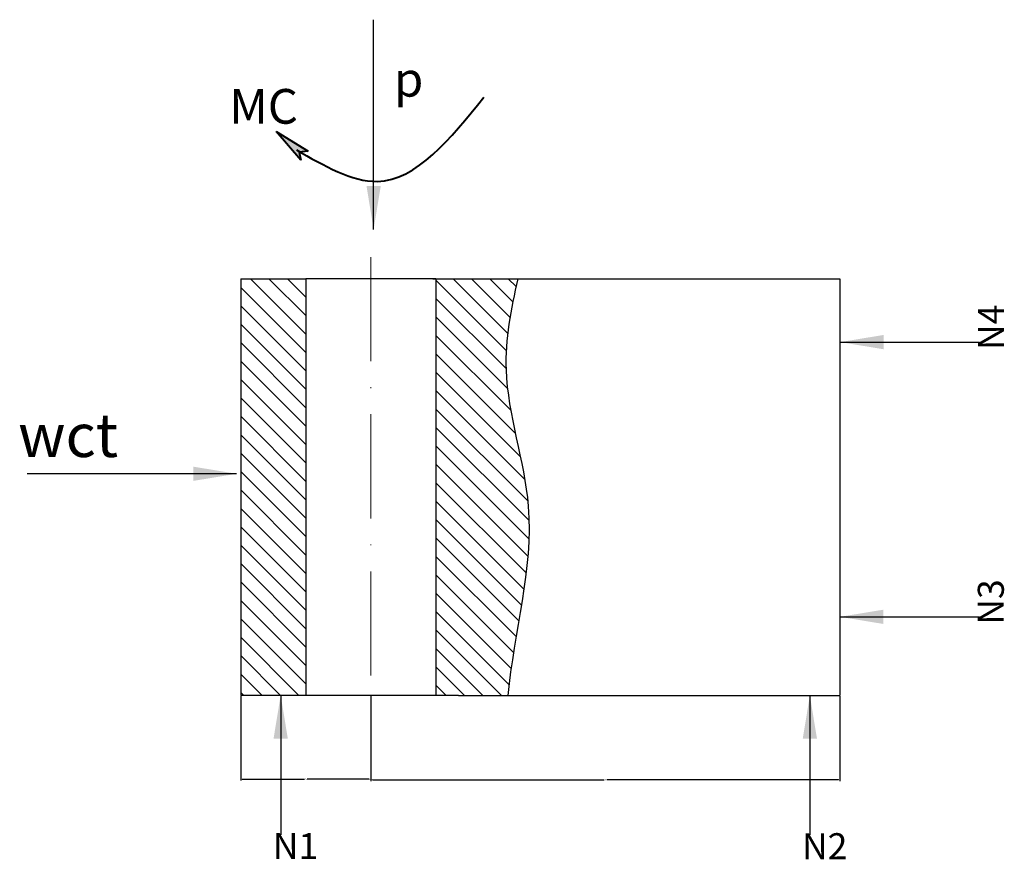
# Model space of a CAD drawing. Units: inches. Extents: x 47 to 161, y 17 to 113.
import ezdxf

# ---------------------------------------------------------------- set-up
doc = ezdxf.new("R2010")
doc.units = ezdxf.units.IN
doc.header["$MEASUREMENT"] = 0
doc.linetypes.add('ACAD_ISO10W100', pattern=[18, 12, -3, 0, -3])
doc.linetypes.add('ACAD_ISO12W100', pattern=[21, 12, -3, 0, -3, 0, -3])
doc.layers.add('DAM', color=6, linetype='Continuous')
doc.layers.add('MC', color=5, linetype='Continuous')
doc.layers.add('dao', color=6, linetype='Continuous', lineweight=40)
doc.layers.add('duongtam', color=1, linetype='ACAD_ISO10W100', lineweight=13)
doc.dimstyles.new('kich thuoc', dxfattribs={"dimtxt": 3, "dimasz": 3, "dimexe": 1, "dimexo": 0.1, "dimgap": 1, "dimtad": 1, "dimtoh": 1, "dimdec": 4, "dimzin": 0, "dimtxsty": 'Standard', "dimcen": 3, "dimclrd": 2, "dimclre": 2, "dimclrt": 6, "dimadec": 0, "dimazin": 0, "dimtfac": 1, "dimtdec": 4, "dimtofl": 0, "dimtmove": 0, "dimatfit": 3, "dimfxl": 1, "dimtolj": 1, "dimtzin": 0, "dimarcsym": 0})
doc.dimstyles.get("Standard").update_dxf_attribs({"dimtxt": 0.18, "dimasz": 0.18, "dimexe": 0.18, "dimexo": 0.0625, "dimgap": 0.09, "dimtad": 0, "dimtih": 1, "dimtoh": 1, "dimdec": 4, "dimzin": 0, "dimdsep": 46, "dimtxsty": 'Standard', "dimcen": 0.09, "dimadec": 0, "dimazin": 0, "dimtfac": 1, "dimtdec": 4, "dimtofl": 0, "dimtmove": 0, "dimatfit": 3, "dimfxl": 1, "dimtolj": 1, "dimtzin": 0, "dimarcsym": 0})
pattern_1 = [(135, (-4204.2873, -7201.5857), (-1.06066017, -1.06066017), [])]

# ---------------------------------------------------------------- blocks, each defined once
blk = doc.blocks.new('*D5')
at = {"color": 0, "lineweight": -2}
for p, q in [((72.81, 35.43), (72.81, 25.69)), ((87.81, 35.43), (87.81, 25.69)), ((72.99, 25.87), (80.16, 25.87)), ((87.63, 25.87), (80.46, 25.87))]:
    blk.add_line(p, q, dxfattribs=at)
at = {"color": 0}
for points in [[(72.99, 25.9), (72.99, 25.84), (72.81, 25.87)], [(87.63, 25.9), (87.63, 25.84), (87.81, 25.87)]]:
    blk.add_solid(points, dxfattribs=at)
at = {"layer": 'DEFPOINTS', "color": 0}
for p in [(72.81, 35.5), (87.81, 35.5), (72.81, 25.87)]:
    blk.add_point(p, dxfattribs=at)
at = {"color": 0, "insert": (80.31, 25.87), "char_height": 0.18, "attachment_point": 5}
blk.add_mtext('\\A1;a', dxfattribs=at)
blk = doc.blocks.new('_Dot')
at = {"color": 0, "linetype": 'ByBlock', "lineweight": -2}
blk.add_line((-0.5, 0), (-1, 0), dxfattribs=at)
at = {"color": 0, "linetype": 'ByBlock', "const_width": 0.5}
blk.add_lwpolyline([(-0.25, 0, 1), (0.25, 0, 1)], format="xyb", close=True, dxfattribs=at)
blk = doc.blocks.new('*D6')
at = {"color": 0, "lineweight": -2}
for p, q in [((87.81, 35.43), (87.81, 25.62)), ((141.87, 35.43), (141.87, 25.62)), ((87.99, 25.8), (114.69, 25.8)), ((141.69, 25.8), (114.99, 25.8))]:
    blk.add_line(p, q, dxfattribs=at)
at = {"color": 0}
for points in [[(87.99, 25.83), (87.99, 25.77), (87.81, 25.8)], [(141.69, 25.83), (141.69, 25.77), (141.87, 25.8)]]:
    blk.add_solid(points, dxfattribs=at)
at = {"layer": 'DEFPOINTS', "color": 0}
for p in [(87.81, 35.5), (141.87, 35.5), (141.87, 25.8)]:
    blk.add_point(p, dxfattribs=at)
at = {"color": 0, "insert": (114.84, 25.8), "char_height": 0.18, "attachment_point": 5}
blk.add_mtext('\\A1;b', dxfattribs=at)

msp = doc.modelspace()

# ---------------------------------------------------------------- hatches: boundary and pattern name
at = {"layer": 'dao', "linetype": 'Continuous'}
h = msp.add_hatch(color=256, dxfattribs=at)
h.paths.add_polyline_path([(76.89, 100.47), (77.18, 100.13, 0.06639), (79.56, 98.11), (80.58, 98.2)])
h.paths.add_polyline_path([(77.18, 100.13), (79.74, 97.18), (79.56, 98.11, -0.06639)])
at = {"layer": 'MC'}
h = msp.add_hatch(dxfattribs=at)
h.set_pattern_fill('ANSI31', color=256, scale=12, angle=90, style=0)
h.set_pattern_definition(pattern_1)
h.paths.add_polyline_path([(80.31, 83.5), (72.81, 83.5), (72.81, 63.45), (72.81, 35.5), (80.31, 35.5)])
h = msp.add_hatch(dxfattribs=at)
h.set_pattern_fill('ANSI31', color=256, scale=12, angle=90, style=0)
h.set_pattern_definition(pattern_1)
edge = h.paths.add_edge_path()
edge.add_spline(control_points=[(103.61, 35.5), (104.26, 42.77), (108.2, 55.29), (102.26, 71.35), (103.95, 80.02), (104.74, 83.5)], knot_values=[2.396435, 2.396435, 2.396435, 2.396435, 24.21944, 39.991107, 50.5956, 50.5956, 50.5956, 50.5956], degree=3, periodic=0)
edge.add_line((104.74, 83.5), (95.31, 83.5))
edge.add_line((95.31, 83.5), (95.31, 35.5))
edge.add_line((95.31, 35.5), (97.91, 35.5))
edge.add_line((97.91, 35.5), (103.61, 35.5))

# ---------------------------------------------------------------- linework, layer by layer
at = {"layer": 'DAM'}
for p, q in [((72.81, 83.5), (72.81, 63.45)), ((72.81, 83.5), (80.31, 83.5)), ((80.31, 83.5), (80.31, 35.5)), ((95.31, 83.5), (80.31, 83.5)), ((94.94, 83.5), (141.87, 83.5)), ((95.31, 83.5), (95.31, 35.51)), ((141.87, 83.5), (141.87, 63.45)), ((72.81, 63.45), (72.81, 35.5)), ((141.87, 63.45), (141.87, 35.5)), ((97.91, 35.5), (72.81, 35.5)), ((97.91, 35.5), (141.87, 35.5))]:
    msp.add_line(p, q, dxfattribs=at)
msp.add_open_spline([(104.74, 83.5), (103.95, 80.02), (102.26, 71.35), (108.2, 55.29), (104.26, 42.77), (103.61, 35.5)], degree=3, knots=[2.396435, 2.396435, 2.396435, 2.396435, 13.000928, 28.772595, 50.5956, 50.5956, 50.5956, 50.5956], dxfattribs=at)
at = {"layer": 'dao', "linetype": 'Continuous'}
for p, q in [((79.74, 97.18), (76.89, 100.47)), ((76.89, 100.47), (80.58, 98.2)), ((80.58, 98.2), (79.56, 98.11)), ((79.56, 98.11), (79.74, 97.18))]:
    msp.add_line(p, q, dxfattribs=at)
msp.add_spline([(79.23, 98.37), (88.54, 94.73), (100.83, 104.42)], degree=3, dxfattribs=at)
at = {"layer": 'duongtam'}
msp.add_line((87.81, 86), (87.81, 31.06), dxfattribs=at)

# ---------------------------------------------------------------- texts
at = {"attachment_point": 1}
for s, insert, char_height, width in [('{\\fTimes New Roman|b0|i0|c0|p18;\\Q0;p}', (90.48, 108.49), 4, 1.0983), ('{\\fTimes New Roman|b0|i0|c0|p18;wct}', (47.16, 67.97), 5, 3.4519), ('N1', (76.51, 19.65), 3, 2.3583), ('N2', (137.49, 19.63), 3, 2.3583)]:
    msp.add_mtext(s, dxfattribs=dict(at, insert=insert, char_height=char_height, width=width))
at = {"char_height": 3, "width": 2.3583, "attachment_point": 1, "rotation": 90}
for s, insert in [('N4', (157.77, 75.3)), ('N3', (157.75, 43.65))]:
    msp.add_mtext(s, dxfattribs=dict(at, insert=insert))
at = {"layer": 'dao', "linetype": 'Continuous', "insert": (71.5, 105.37), "char_height": 4, "width": 31.5991, "attachment_point": 1}
msp.add_mtext('{\\f.VnTime|b0|i1|c0|p34;MC}', dxfattribs=at)

# ---------------------------------------------------------------- dimensions: what is measured, and where the dimension line sits
for base, p2, text, picture, middle in [((72.81, 25.87), (72.81, 35.5), 'a', '*D5', (80.31, 25.87)), ((141.87, 25.8), (141.87, 35.5), 'b', '*D6', (114.84, 25.8))]:
    dim = msp.add_linear_dim(base=base, p1=(87.81, 35.5), p2=p2, text=text, dimstyle='Standard', override={"dimscale": 1, "dimdec": 1, "dimtol": 1, "dimtp": 0.1, "dimtm": 0.1, "dimtdec": 1, "dimldrblk": 'Dot'})
    dim.commit()
    dim.dimension.update_dxf_attribs({"geometry": picture, "text_midpoint": middle})

# ---------------------------------------------------------------- leaders
at = {"layer": 'dao', "linetype": 'ACAD_ISO12W100', "ltscale": 10}
for points in [[(88.13, 89.2), (88.13, 113.35)], [(141.89, 76.21), (157.96, 76.21)], [(72.34, 61.04), (48.19, 61.04)], [(141.87, 44.56), (157.95, 44.56)], [(77.42, 35.53), (77.42, 19.45)], [(138.4, 35.51), (138.4, 19.43)]]:
    msp.add_leader(points, dimstyle='kich thuoc', override={"dimasz": 5, "dimgap": 1, "dimtad": 0, "dimlwd": 30}, dxfattribs=at)

doc.saveas('drawing.dxf')
